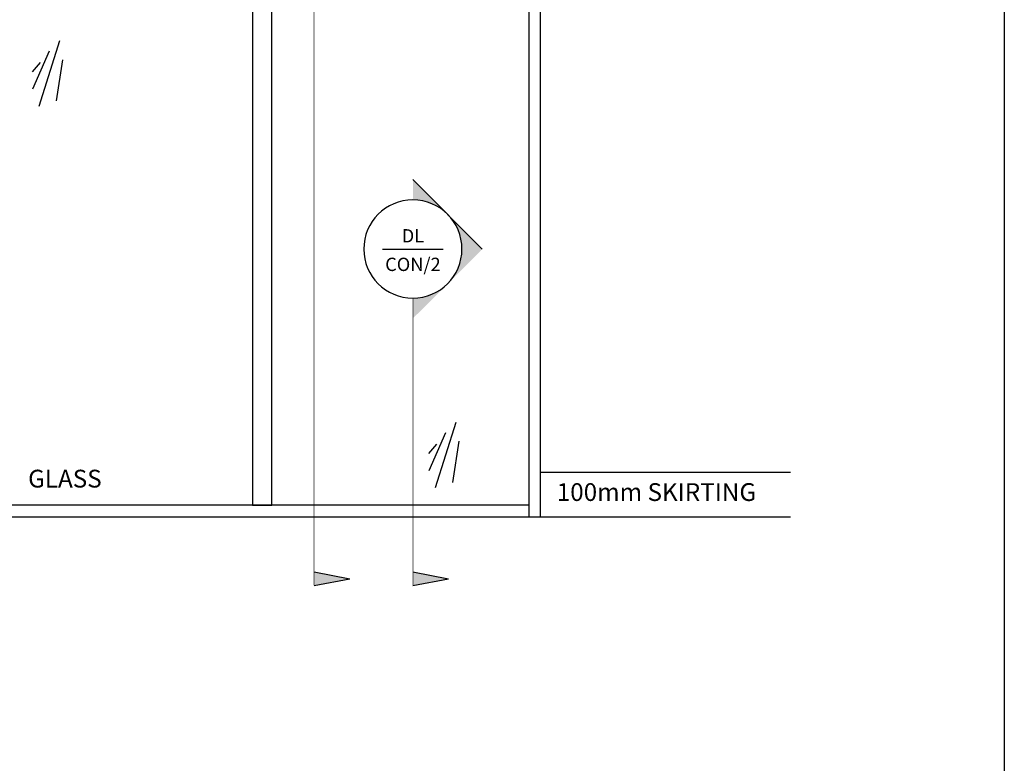
# Model space of a CAD drawing. Units: inches. Extents: x 2677 to 6877, y 960 to 7723.
# Drawn here: x 4664 to 6877, y 2632 to 4304 of the extents above; entities that cross this region are included whole.
import ezdxf
from ezdxf.enums import TextEntityAlignment as Align

# ---------------------------------------------------------------- set-up
doc = ezdxf.new("R2010")
doc.units = ezdxf.units.IN
doc.header["$MEASUREMENT"] = 0
doc.linetypes.add('PHANTOMX2', pattern=[127, 63.5, -12.7, 12.7, -12.7, 12.7, -12.7])
for name, color, linetype in [('PSL_DETAILS', 8, 'Continuous'), ('PSL_ELEVATION', 7, 'Continuous'), ('PSL_TXT', 7, 'Continuous')]:
    doc.layers.add(name, color=color, linetype=linetype)
doc.styles.add('PSL', font='arial.ttf')

# ---------------------------------------------------------------- blocks, each defined once
blk = doc.blocks.new('PSL_GLASS')
at = {"color": 0, "linetype": 'ByBlock'}
for points in [[(23.375, 73.75), (-23.375, -73.75)], [(0.375, 50.25), (-37.375, -35.25)], [(-20.125, 25), (-37.875, 3.75)], [(29.875, 31.25), (15.875, -61.5)]]:
    blk.add_lwpolyline(points, dxfattribs=at)
blk = doc.blocks.new('SECT-POINT')
for p in [(10.15, 0), (12.05, 0)]:
    blk.add_line(p, (11.1, 5))
at = {"const_width": 0.1}
blk.add_lwpolyline([(0, 0), (12.05, 0)], dxfattribs=at)
blk.add_solid([(12.05, 0), (11.1, 5), (10.15, 0)])
blk = doc.blocks.new('CALLOUT')
blk.add_line((-3.41, 0), (3.41, 0))
at = {"color": 2, "style": 'PSL'}
blk.add_attdef('DETAIL', text='', height=2, dxfattribs=at).set_placement((0, 0.73), align=Align.CENTER)
at = {"color": 3, "style": 'PSL'}
blk.add_attdef('DRAWING', text='', height=1.5, dxfattribs=at).set_placement((0, -2.48), align=Align.CENTER)
blk = doc.blocks.new('SECT-BUBBLE2')
h = blk.add_hatch(color=256)
h.paths.add_polyline_path([(4.07, 1.94), (0, 6), (-4.07, 1.94, -0.414214)])
h.paths.add_polyline_path([(4.07, 1.94, -0.198912), (5.75, -2.13), (8.13, -2.13)])
h.paths.add_polyline_path([(-4.07, 1.94), (-8.13, -2.13), (-5.75, -2.13, -0.198912)])
blk.add_line((8.13, -2.13), (0, 6))
blk.add_circle((0, -2.13), 5.75)
blk = doc.blocks.new('a4')
blk.add_line((2979.5, 907.45), (2979.5, 1204.45))

msp = doc.modelspace()

# ---------------------------------------------------------------- linework, layer by layer
at = {"layer": 'PSL_DETAILS', "linetype": 'PHANTOMX2', "ltscale": 0.5, "const_width": 1.6}
msp.add_lwpolyline([(5325.5, 3224.6), (5325.5, 5699.4)], dxfattribs=at)
at = {"layer": 'PSL_DETAILS', "linetype": 'PHANTOMX2', "ltscale": 0.3, "const_width": 1.6}
msp.add_lwpolyline([(5547.6, 3224.6), (5547.6, 3677.9)], dxfattribs=at)
at = {"layer": 'PSL_ELEVATION', "color": 5}
for p, q in [((5834.7, 3286.4), (6396.4, 3286.4)), ((5808.7, 3212.4), (4608.7, 3212.4))]:
    msp.add_line(p, q, dxfattribs=at)
at = {"layer": 'PSL_ELEVATION', "color": 4}
msp.add_line((3054, 3186.4), (6396.4, 3186.4), dxfattribs=at)
at = {"layer": 'PSL_ELEVATION', "color": 5}
msp.add_lwpolyline([(5186.7, 5560.4), (5186.7, 3212.4), (5230.7, 3212.4), (5230.7, 5560.4)], close=True, dxfattribs=at)
for points in [[(5808.7, 3186.4), (5808.7, 5560.4)], [(5834.7, 3186.4), (5834.7, 5560.4)]]:
    msp.add_lwpolyline(points, dxfattribs=at)

# ---------------------------------------------------------------- block references
at = {"xscale": 20, "yscale": 20, "zscale": 20}
msp.add_blockref('a4', (-52712.6, -16366.3), dxfattribs=at)
at = {"layer": 'PSL_DETAILS', "rotation": 270}
for name, p, xscale, yscale, zscale in [('SECT-BUBBLE2', (5588.5, 3788.3), -19.20000000000005, 19.20000000000005, 19.2), ('SECT-POINT', (5325.5, 3224.6), 16, 16, 16), ('SECT-POINT', (5547.6, 3224.6), 16, 16, 16)]:
    msp.add_blockref(name, p, dxfattribs=dict(at, xscale=xscale, yscale=yscale, zscale=zscale))
at = {"layer": 'PSL_DETAILS'}
ref = msp.add_blockref('CALLOUT', (5547.6, 3788.3), dxfattribs=dict(at, xscale=20, yscale=20, zscale=20))
ref.add_attrib('DRAWING', 'CON/2', dxfattribs={"layer": '0', "color": 7, "height": 30, "style": 'PSL'}).set_placement((5547.7, 3738.8), align=Align.CENTER)
ref.add_attrib('DETAIL', 'DL', dxfattribs={"layer": '0', "height": 30, "style": 'PSL'}).set_placement((5547.7, 3803), align=Align.CENTER)
at = {"layer": 'PSL_ELEVATION', "color": 9}
for p in [(4729.7, 4182.7), (5620.9, 3324.8)]:
    msp.add_blockref('PSL_GLASS', p, dxfattribs=at)

# ---------------------------------------------------------------- texts
at = {"layer": 'PSL_TXT', "char_height": 40, "width": 515.637, "attachment_point": 5, "style": 'PSL'}
for s, insert in [('GLASS', (4765.2, 3266.8)), ('100mm SKIRTING', (6095.2, 3236.6))]:
    msp.add_mtext(s, dxfattribs=dict(at, insert=insert))

doc.saveas('drawing.dxf')
